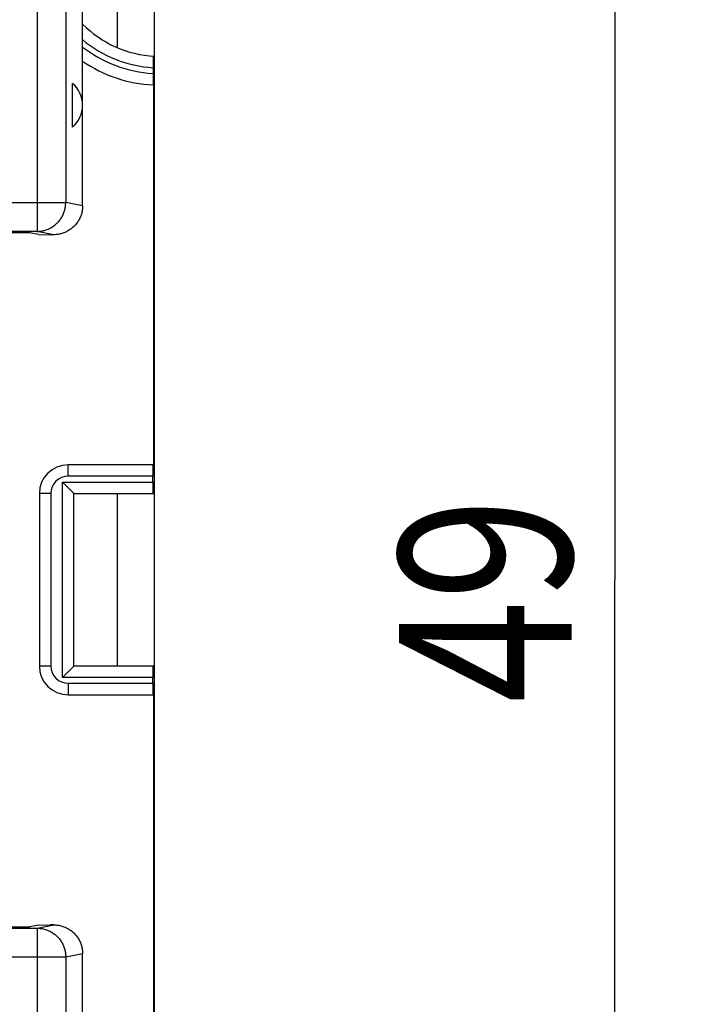
# Model space of a CAD drawing. Units: millimetres. Extents: x -103 to 43, y -24 to 46.
# Drawn here: x 31 to 43, y -7 to 10 of the extents above; entities that cross this region are included whole.
import ezdxf

# ---------------------------------------------------------------- set-up
doc = ezdxf.new("R2010")
doc.units = ezdxf.units.MM
doc.header["$LTSCALE"] = 16.335
doc.layers.get('0').update_dxf_attribs({"linetype": 'CONTINUOUS'})
doc.styles.get("Standard").update_dxf_attribs({"font": 'txt', "width": 0.8})
doc.dimstyles.new('DIMSTYLE_1', dxfattribs={"dimtxt": 3, "dimasz": 3, "dimexe": 0.18, "dimexo": 0.0625, "dimgap": 0.09, "dimtad": 1, "dimdsep": 46, "dimtxsty": 'STANDARD', "dimblk": '_FILLED', "dimblk1": '_FILLED', "dimblk2": '_FILLED', "dimcen": 0.09, "dimadec": 0, "dimazin": 0, "dimtfac": 1, "dimtofl": 0, "dimtmove": 0, "dimatfit": 3, "dimldrblk": '_FILLED', "dimfxl": 1, "dimtolj": 1, "dimarcsym": 0})

# ---------------------------------------------------------------- blocks, each defined once
blk = doc.blocks.new('_FILLED')
at = {"color": 0, "linetype": 'BYBLOCK'}
blk.add_solid([(0, 0), (-1, 0.3167), (-1, -0.3167)], dxfattribs=at)
blk = doc.blocks.new('*D3')
at = {"color": 0, "linetype": 'CONTINUOUS'}
for p, q in [((33.315, 24.661), (43.065, 24.661)), ((41.565, 24.661), (41.565, 0.161)), ((41.565, -24.339), (41.565, 0.161)), ((33.315, -24.339), (43.065, -24.339))]:
    blk.add_line(p, q, dxfattribs=at)
at = {"color": 0, "linetype": 'CONTINUOUS', "xscale": 3, "yscale": 3, "zscale": 3}
for p, rotation in [((41.565, 24.661), 90), ((41.565, -24.339), 270)]:
    blk.add_blockref('_FILLED', p, dxfattribs=dict(at, rotation=rotation))
at = {"color": 0, "linetype": 'CONTINUOUS', "width": 0.785714}
blk.add_text('49', height=3, rotation=90, dxfattribs=at).set_placement((40.815, -1.98))

msp = doc.modelspace()

# ---------------------------------------------------------------- linework, layer by layer
at = {"color": 0, "linetype": 'CONTINUOUS'}
for p, q in [((33.565, -21.93), (33.565, 22.252)), ((32.315, 6.66), (32.315, 19.452)), ((31.525, 19.16), (31.525, 6.219)), ((32.023, 19.16), (32.023, 6.719)), ((32.915, 12.661), (32.915, 9.415)), ((33.54, 9.065), (33.54, 8.965)), ((32.14, 8.031), (32.14, 8.791)), ((33.545, 8.764), (33.545, 2.161)), ((28.775, 6.719), (32.023, 6.719)), ((32.315, 6.66), (32.023, 6.719)), ((31.525, 6.219), (29.275, 6.219)), ((31.399, 6.194), (29.287, 6.194)), ((31.547, 6.165), (31.399, 6.194)), ((31.814, 6.161), (31.525, 6.219)), ((31.547, 6.165), (31.753, 6.161)), ((31.814, 6.161), (31.753, 6.161)), ((33.545, 2.161), (32.065, 2.161)), ((32.065, 1.961), (32.065, 2.161)), ((33.537, 1.961), (32.065, 1.961)), ((33.537, 1.861), (33.537, 1.961)), ((31.965, 1.861), (33.537, 1.861)), ((31.965, -1.539), (31.965, 1.861)), ((31.765, 1.661), (31.565, 1.661)), ((31.565, 1.661), (31.565, -1.339)), ((31.765, 1.661), (31.765, -1.339)), ((32.165, 1.661), (33.565, 1.661)), ((32.165, -1.339), (32.165, 1.661)), ((32.915, 1.661), (32.915, -1.339)), ((31.765, -1.339), (31.565, -1.339)), ((33.565, -1.339), (32.165, -1.339)), ((33.537, -1.539), (31.965, -1.539)), ((33.537, -1.639), (33.537, -1.539)), ((32.065, -1.639), (33.537, -1.639)), ((32.065, -1.639), (32.065, -1.839)), ((32.065, -1.839), (33.545, -1.839)), ((33.545, -1.839), (33.545, -8.442)), ((29.275, -5.897), (31.525, -5.897)), ((29.287, -5.872), (31.399, -5.872)), ((31.547, -5.842), (31.399, -5.872)), ((31.525, -5.897), (31.814, -5.839)), ((31.525, -5.897), (31.525, -18.838)), ((31.547, -5.842), (31.753, -5.839)), ((31.814, -5.839), (31.753, -5.839)), ((28.775, -6.397), (32.023, -6.397)), ((32.023, -6.397), (32.315, -6.338)), ((32.023, -6.397), (32.023, -18.838)), ((32.315, -19.13), (32.315, -6.338))]:
    msp.add_line(p, q, dxfattribs=at)
for centre, radius, start, end in [((33.665, 11.161), 1.9, 224.7155, 266.983), ((33.665, 11.161), 2.1, 229.9938, 266.5791), ((33.665, 11.161), 2.2, 232.1417, 266.7348), ((33.665, 11.161), 2.4, 235.7669, 267.1219), ((31.815, 8.411), 0.5, 310.545, 49.455), ((32.065, 1.661), 0.5, 90, 180), ((32.065, 1.661), 0.3, 90, 180), ((32.065, -1.339), 0.5, 180, 270), ((32.065, -1.339), 0.3, 180, 270)]:
    msp.add_arc(centre, radius, start, end, dxfattribs=at)
for points, knots in [([(33.542, 9.265), (33.541, 9.265), (33.542, 9.26), (33.541, 9.255), (33.541, 9.242), (33.541, 9.226), (33.541, 9.205), (33.54, 9.182), (33.54, 9.155), (33.54, 9.126), (33.54, 9.096), (33.54, 9.075), (33.54, 9.065)], [0, 0, 0, 0, 0.01214, 0.04868, 0.108528, 0.189886, 0.29244, 0.412743, 0.546005, 0.691029, 0.844242, 1, 1, 1, 1]), ([(33.54, 8.965), (33.54, 8.954), (33.54, 8.934), (33.54, 8.903), (33.54, 8.875), (33.54, 8.848), (33.541, 8.824), (33.541, 8.804), (33.541, 8.788), (33.541, 8.775), (33.542, 8.769), (33.541, 8.764), (33.542, 8.764)], [0, 0, 0, 0, 0.155579, 0.30869, 0.453652, 0.586841, 0.707126, 0.809709, 0.891137, 0.95106, 0.987713, 1, 1, 1, 1]), ([(31.525, 6.219), (31.548, 6.219), (31.596, 6.222), (31.665, 6.238), (31.732, 6.263), (31.795, 6.297), (31.852, 6.34), (31.902, 6.391), (31.945, 6.448), (31.979, 6.511), (32.004, 6.578), (32.019, 6.647), (32.023, 6.695), (32.023, 6.719)], [0, 0, 0, 0, 0.090586, 0.181334, 0.272124, 0.362971, 0.453868, 0.544816, 0.635808, 0.726836, 0.817886, 0.908946, 1, 1, 1, 1]), ([(32.315, 6.66), (32.315, 6.637), (32.312, 6.589), (32.297, 6.52), (32.272, 6.453), (32.238, 6.39), (32.195, 6.333), (32.144, 6.282), (32.086, 6.239), (32.023, 6.205), (31.956, 6.18), (31.886, 6.165), (31.838, 6.161), (31.814, 6.161)], [0, 0, 0, 0, 0.09012, 0.181169, 0.272074, 0.362194, 0.453111, 0.544628, 0.635744, 0.726199, 0.817554, 0.909191, 1, 1, 1, 1]), ([(33.539, 2.161), (33.538, 2.161), (33.54, 2.156), (33.538, 2.151), (33.539, 2.138), (33.538, 2.122), (33.538, 2.101), (33.538, 2.078), (33.538, 2.051), (33.537, 2.022), (33.537, 1.992), (33.537, 1.971), (33.537, 1.961)], [0, 0, 0, 0, 0.012243, 0.048916, 0.108908, 0.190384, 0.293023, 0.413352, 0.546583, 0.691469, 0.84447, 1, 1, 1, 1]), ([(31.965, 1.861), (31.972, 1.854), (31.985, 1.841), (32.005, 1.821), (32.026, 1.801), (32.046, 1.781), (32.065, 1.761), (32.084, 1.743), (32.102, 1.725), (32.118, 1.709), (32.133, 1.694), (32.145, 1.681), (32.155, 1.671), (32.162, 1.665), (32.165, 1.662), (32.165, 1.661)], [0, 0, 0, 0, 0.09962, 0.200713, 0.301941, 0.402035, 0.499765, 0.593875, 0.68303, 0.765719, 0.840141, 0.904041, 0.954517, 0.987913, 1, 1, 1, 1]), ([(33.537, 1.861), (33.537, 1.851), (33.537, 1.83), (33.537, 1.8), (33.538, 1.771), (33.538, 1.745), (33.538, 1.721), (33.538, 1.7), (33.539, 1.685), (33.538, 1.672), (33.54, 1.666), (33.538, 1.661), (33.539, 1.661)], [0, 0, 0, 0, 0.15553, 0.308531, 0.453417, 0.586648, 0.706977, 0.809616, 0.891092, 0.951084, 0.987757, 1, 1, 1, 1]), ([(31.965, -1.539), (31.972, -1.532), (31.985, -1.519), (32.005, -1.499), (32.026, -1.479), (32.046, -1.459), (32.065, -1.439), (32.084, -1.42), (32.102, -1.403), (32.118, -1.386), (32.133, -1.372), (32.145, -1.359), (32.155, -1.349), (32.162, -1.343), (32.165, -1.34), (32.165, -1.339)], [0, 0, 0, 0, 0.09962, 0.200713, 0.301941, 0.402035, 0.499765, 0.593875, 0.68303, 0.765719, 0.840141, 0.904041, 0.954517, 0.987913, 1, 1, 1, 1]), ([(33.539, -1.339), (33.538, -1.339), (33.54, -1.344), (33.538, -1.349), (33.539, -1.362), (33.538, -1.378), (33.538, -1.399), (33.538, -1.422), (33.538, -1.449), (33.537, -1.478), (33.537, -1.508), (33.537, -1.529), (33.537, -1.539)], [0, 0, 0, 0, 0.012243, 0.048916, 0.108908, 0.190384, 0.293023, 0.413352, 0.546583, 0.691469, 0.84447, 1, 1, 1, 1]), ([(33.537, -1.639), (33.537, -1.649), (33.537, -1.67), (33.537, -1.7), (33.538, -1.729), (33.538, -1.755), (33.538, -1.779), (33.538, -1.8), (33.539, -1.815), (33.538, -1.828), (33.54, -1.834), (33.538, -1.839), (33.539, -1.839)], [0, 0, 0, 0, 0.15553, 0.308531, 0.453417, 0.586648, 0.706977, 0.809616, 0.891092, 0.951084, 0.987757, 1, 1, 1, 1]), ([(31.525, -5.897), (31.548, -5.897), (31.596, -5.9), (31.665, -5.915), (31.732, -5.941), (31.795, -5.975), (31.852, -6.018), (31.902, -6.068), (31.945, -6.126), (31.979, -6.188), (32.004, -6.255), (32.019, -6.325), (32.023, -6.373), (32.023, -6.397)], [0, 0, 0, 0, 0.09071, 0.181453, 0.272237, 0.363071, 0.453955, 0.544889, 0.635867, 0.72688, 0.817916, 0.908961, 1, 1, 1, 1]), ([(31.814, -5.839), (31.838, -5.839), (31.886, -5.842), (31.956, -5.857), (32.023, -5.883), (32.086, -5.917), (32.144, -5.96), (32.195, -6.01), (32.238, -6.068), (32.272, -6.13), (32.297, -6.197), (32.312, -6.267), (32.315, -6.315), (32.315, -6.338)], [0, 0, 0, 0, 0.090809, 0.182446, 0.273801, 0.364256, 0.455372, 0.546889, 0.637806, 0.727926, 0.818831, 0.90988, 1, 1, 1, 1])]:
    msp.add_open_spline(points, degree=3, knots=knots, dxfattribs=at)

# ---------------------------------------------------------------- dimensions: what is measured, and where the dimension line sits
dim = msp.add_linear_dim(base=(41.565, 24.661), p1=(33.315, -24.339), p2=(33.315, 24.661), angle=90, dimstyle='DIMSTYLE_1', dxfattribs=at)
dim.commit()
dim.dimension.update_dxf_attribs({"geometry": '*D3', "text_midpoint": (39.315, 0.377), "dimtype": 160})

doc.saveas('drawing.dxf')
